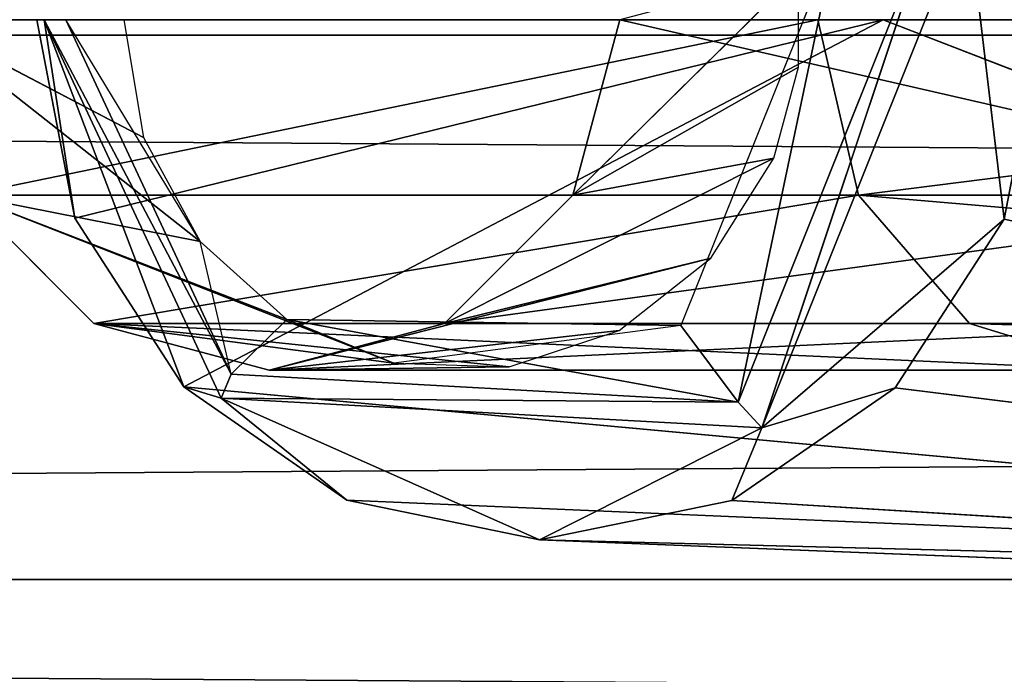
# Model space of a CAD drawing. Extents: x -864 to 17, y -85 to 21.
# Drawn here: x -657 to -647, y -38 to -32 of the extents above; entities that cross this region are included whole.
import ezdxf

# ---------------------------------------------------------------- set-up
doc = ezdxf.new("R2010")
doc.units = 0
doc.layers.get('0').update_dxf_attribs({"color": 13, "linetype": 'CONTINUOUS'})
doc.layers.add('GLOBAL1', color=7, linetype='CONTINUOUS')

# ---------------------------------------------------------------- blocks, each defined once
blk = doc.blocks.new('COMPONENT_6')
for p, q in [((-36.4998, 21.0463, -3.6576), (753.5032, 21.0463, -3.6576)), ((-36.4998, 21.0463, 38.3424), (753.5032, 21.0463, 38.3424)), ((-36.4998, 15.6111, -2.9421), (753.5032, 15.6111, -2.9421)), ((-36.4998, 15.6111, 37.6268), (753.5032, 15.6111, 37.6268))]:
    blk.add_line(p, q)
mesh = blk.add_polyface()
corners = [(753.5032, 26.4815, -2.9421), (-36.4998, 21.0463, -3.6576), (-36.4998, 26.4815, -2.9421), (753.5032, 21.0463, -3.6576)]
mesh.append_faces([[corners[k] for k in face] for face in [(0, 1, 2), (1, 0, 3)]], dxfattribs={"vtx0": -1})
mesh = blk.add_polyface()
corners = [(753.5032, 21.0463, 38.3424), (-36.4998, 26.4815, 37.6268), (-36.4998, 21.0463, 38.3424), (753.5032, 26.4815, 37.6268)]
mesh.append_faces([[corners[k] for k in face] for face in [(0, 1, 2), (1, 0, 3)]], dxfattribs={"vtx0": -1})
mesh = blk.add_polyface()
corners = [(753.5032, 21.0463, -3.6576), (-36.4998, 15.6111, -2.9421), (-36.4998, 21.0463, -3.6576), (753.5032, 15.6111, -2.9421)]
mesh.append_faces([[corners[k] for k in face] for face in [(0, 1, 2), (1, 0, 3)]], dxfattribs={"vtx0": -1})
mesh = blk.add_polyface()
corners = [(753.5032, 15.6111, 37.6268), (-36.4998, 21.0463, 38.3424), (-36.4998, 15.6111, 37.6268), (753.5032, 21.0463, 38.3424)]
mesh.append_faces([[corners[k] for k in face] for face in [(0, 1, 2), (1, 0, 3)]], dxfattribs={"vtx0": -1})
mesh = blk.add_polyface()
corners = [(753.5032, 15.6111, -2.9421), (-36.4998, 10.5463, -0.8442), (-36.4998, 15.6111, -2.9421), (753.5032, 10.5463, -0.8442)]
mesh.append_faces([[corners[k] for k in face] for face in [(0, 1, 2), (1, 0, 3)]], dxfattribs={"vtx0": -1})
mesh = blk.add_polyface()
corners = [(753.5032, 10.5463, 35.5289), (-36.4998, 15.6111, 37.6268), (-36.4998, 10.5463, 35.5289), (753.5032, 15.6111, 37.6268)]
mesh.append_faces([[corners[k] for k in face] for face in [(0, 1, 2), (1, 0, 3)]], dxfattribs={"vtx0": -1})
blk = doc.blocks.new('COMPONENT_13')
at = {"layer": 'GLOBAL1', "color": 1}
for p, q in [((10.4746, 10.5633, 57.6478), (8.4203, 5.4261, 57.1136)), ((10.4746, 10.5633, 57.6478), (10.8374, 7.508, 56.682)), ((8.1836, 5.6826, 57.3955), (10.1095, 10.4961, 57.8907)), ((10.1095, 10.4961, 57.8907), (8.4203, 5.4261, 57.1136)), ((9.1553, 10.2972, 58.1016), (7.6091, 6.4487, 57.7114)), ((8.1836, 5.6826, 57.3955), (9.1553, 10.2972, 58.1016)), ((6.5311, 7.75, 72.7042), (8.784, 9.9715, 58.0507)), ((8.7838, 9.0272, 58.0507), (8.784, 9.9715, 58.0507)), ((2.2478, 8.3251, 56.3037), (0, 9.5, 72.7042)), ((2.8116, 7.2869, 56.4618), (0, 9.5, 72.7042)), ((1.561, 7.52, 54.2163), (1.1817, 9.5, 54.116)), ((1.2557, 9.4999, 55.2561), (1.1817, 9.5, 54.116)), ((1.4708, 9.5, 55.6812), (1.2557, 9.4999, 55.2561)), ((1.561, 7.52, 54.2163), (1.2557, 9.4999, 55.2561)), ((2.6481, 5.8336, 54.504), (1.2557, 9.4999, 55.2561)), ((3.0218, 5.7236, 55.7133), (1.2557, 9.4999, 55.2561)), ((3.1208, 5.9603, 56.0955), (1.2557, 9.4999, 55.2561)), ((2.8116, 7.2869, 56.4618), (1.4708, 9.5, 55.6812)), ((1.4708, 9.5, 55.6812), (3.1208, 5.9603, 56.0955)), ((9.6309, 9.5, 33.5271), (1.561, 7.52, 54.2163)), ((2.0518, 9.5, 56.2495), (2.2478, 8.3251, 56.3037)), ((2.6481, 5.8336, 54.504), (9.6309, 9.5, 33.5271)), ((6.5311, 7.75, 72.7042), (7, 9.5, 72.7042)), ((9.3824, 7.75, 105.9697), (8.9763, 9.5, 106.2042)), ((24.1875, 3.8531, 20.2527), (9.6309, 9.5, 33.5271)), ((11.2199, 9.4946, 56.7842), (10.8374, 7.508, 56.682)), ((8.7838, 9.0272, 58.0507), (6.5311, 7.75, 72.7042)), ((8.5388, 8.1173, 57.989), (8.7838, 9.0272, 58.0507)), ((2.2478, 8.3251, 56.3037), (2.8116, 7.2869, 56.4618)), ((8.5388, 8.1173, 57.989), (5.25, 6.4689, 72.7042)), ((6.5311, 7.75, 72.7042), (8.5388, 8.1173, 57.989)), ((7.9094, 7.1197, 57.8293), (8.5388, 8.1173, 57.989)), ((3.6774, 6.5063, 56.7024), (0.4689, 7.75, 72.7042)), ((0.4689, 7.75, 72.7042), (2.8116, 7.2869, 56.4618)), ((4.746, 6.0718, 56.9948), (0.4689, 7.75, 72.7042)), ((0.4689, 7.75, 72.7042), (9.3824, 7.75, 105.9697)), ((1.75, 6.4689, 72.7042), (0.4689, 7.75, 72.7042)), ((6.5311, 7.75, 72.7042), (5.25, 6.4689, 72.7042)), ((6.5311, 7.75, 72.7042), (14.6324, 7.75, 102.9386)), ((10.4918, 6.4689, 105.3292), (9.3824, 7.75, 105.9697)), ((9.3824, 7.75, 105.9697), (23.5089, 7.75, 123.052)), ((2.6481, 5.8336, 54.504), (1.561, 7.52, 54.2163)), ((8.4203, 5.4261, 57.1136), (10.8374, 7.508, 56.682)), ((10.8374, 7.508, 56.682), (9.7484, 5.8259, 56.3912)), ((10.8374, 7.508, 56.682), (29.4644, 3.3856, 26.718)), ((2.8116, 7.2869, 56.4618), (3.6774, 6.5063, 56.7024)), ((3.1208, 5.9603, 56.0955), (2.8116, 7.2869, 56.4618)), ((7.9094, 7.1197, 57.8293), (3.5, 6, 72.7042)), ((5.25, 6.4689, 72.7042), (7.9094, 7.1197, 57.8293)), ((6.9933, 6.3974, 57.5929), (7.9094, 7.1197, 57.8293)), ((3.6774, 6.5063, 56.7024), (3.1208, 5.9603, 56.0955)), ((3.6774, 6.5063, 56.7024), (4.746, 6.0718, 56.9948)), ((8.1836, 5.6826, 57.3955), (3.6774, 6.5063, 56.7024)), ((3.6774, 6.5063, 56.7024), (7.6091, 6.4487, 57.7114)), ((4.746, 6.0718, 56.9948), (1.75, 6.4689, 72.7042)), ((1.75, 6.4689, 72.7042), (10.4918, 6.4689, 105.3292)), ((3.5, 6, 72.7042), (1.75, 6.4689, 72.7042)), ((5.8968, 6.0339, 57.3041), (1.75, 6.4689, 72.7042)), ((5.25, 6.4689, 72.7042), (3.5, 6, 72.7042)), ((6.9933, 6.3974, 57.5929), (3.5, 6, 72.7042)), ((7.6091, 6.4487, 57.7114), (4.746, 6.0718, 56.9948)), ((13.5229, 6.4689, 103.5792), (5.25, 6.4689, 72.7042)), ((5.8968, 6.0339, 57.3041), (6.9933, 6.3974, 57.5929)), ((8.1836, 5.6826, 57.3955), (7.6091, 6.4487, 57.7114)), ((10.4918, 6.4689, 105.3292), (24.3463, 6.4689, 122.0825)), ((12.0074, 6, 104.4542), (10.4918, 6.4689, 105.3292)), ((3.5, 6, 72.7042), (5.8968, 6.0339, 57.3041)), ((12.0074, 6, 104.4542), (3.5, 6, 72.7042)), ((4.746, 6.0718, 56.9948), (5.8968, 6.0339, 57.3041)), ((3.1208, 5.9603, 56.0955), (3.0218, 5.7236, 55.7133)), ((3.1208, 5.9603, 56.0955), (8.1836, 5.6826, 57.3955)), ((4.277, 4.7052, 54.9358), (2.6481, 5.8336, 54.504)), ((2.6481, 5.8336, 54.504), (24.1875, 3.8531, 20.2527)), ((2.6481, 5.8336, 54.504), (3.0218, 5.7236, 55.7133)), ((9.7484, 5.8259, 56.3912), (8.1204, 4.7019, 55.9573)), ((8.4203, 5.4261, 57.1136), (9.7484, 5.8259, 56.3912)), ((9.7484, 5.8259, 56.3912), (29.4644, 3.3856, 26.718)), ((3.0218, 5.7236, 55.7133), (6.1986, 4.3083, 55.446)), ((8.4203, 5.4261, 57.1136), (3.0218, 5.7236, 55.7133)), ((4.277, 4.7052, 54.9358), (3.0218, 5.7236, 55.7133)), ((8.1836, 5.6826, 57.3955), (3.0218, 5.7236, 55.7133)), ((8.1836, 5.6826, 57.3955), (8.4203, 5.4261, 57.1136)), ((6.1986, 4.3083, 55.446), (8.4203, 5.4261, 57.1136)), ((8.1204, 4.7019, 55.9573), (8.4203, 5.4261, 57.1136)), ((4.277, 4.7052, 54.9358), (24.1875, 3.8531, 20.2527)), ((6.1986, 4.3083, 55.446), (4.277, 4.7052, 54.9358)), ((8.1204, 4.7019, 55.9573), (6.1986, 4.3083, 55.446)), ((29.4644, 3.3856, 26.718), (8.1204, 4.7019, 55.9573)), ((6.1986, 4.3083, 55.446), (29.4644, 3.3856, 26.718)), ((24.1875, 3.8531, 20.2527), (6.1986, 4.3083, 55.446))]:
    blk.add_line(p, q, dxfattribs=at)
mesh = blk.add_polyface(dxfattribs=at)
corners = [(10.8407, 11.4826, 56.6829), (10.4746, 10.5633, 57.6478), (11.2199, 9.4946, 56.7842)]
mesh.append_faces([[corners[k] for k in face] for face in [(0, 1, 2)]], dxfattribs={"color": 1})
mesh = blk.add_polyface(dxfattribs=at)
corners = [(10.8374, 7.508, 56.682), (10.4746, 10.5633, 57.6478), (8.4203, 5.4261, 57.1136)]
mesh.append_faces([[corners[k] for k in face] for face in [(0, 1, 2)]], dxfattribs={"color": 1})
mesh = blk.add_polyface(dxfattribs=at)
corners = [(10.4746, 10.5633, 57.6478), (10.1095, 10.4961, 57.8907), (8.4203, 5.4261, 57.1136)]
mesh.append_faces([[corners[k] for k in face] for face in [(0, 1, 2)]], dxfattribs={"color": 1})
mesh = blk.add_polyface(dxfattribs=at)
corners = [(11.2199, 9.4946, 56.7842), (10.4746, 10.5633, 57.6478), (10.8374, 7.508, 56.682)]
mesh.append_faces([[corners[k] for k in face] for face in [(0, 1, 2)]], dxfattribs={"color": 1})
mesh = blk.add_polyface(dxfattribs=at)
corners = [(10.1095, 10.4961, 57.8907), (9.1553, 10.2972, 58.1016), (8.1836, 5.6826, 57.3955)]
mesh.append_faces([[corners[k] for k in face] for face in [(0, 1, 2)]], dxfattribs={"color": 1})
mesh = blk.add_polyface(dxfattribs=at)
corners = [(10.1095, 10.4961, 57.8907), (8.1836, 5.6826, 57.3955), (8.4203, 5.4261, 57.1136)]
mesh.append_faces([[corners[k] for k in face] for face in [(0, 1, 2)]], dxfattribs={"color": 1})
mesh = blk.add_polyface(dxfattribs=at)
corners = [(9.1553, 10.2972, 58.1016), (7.6091, 6.4487, 57.7114), (8.1836, 5.6826, 57.3955)]
mesh.append_faces([[corners[k] for k in face] for face in [(0, 1, 2)]], dxfattribs={"color": 1})
mesh = blk.add_polyface(dxfattribs=at)
corners = [(8.784, 9.9715, 58.0507), (6.5311, 7.75, 72.7042), (8.7838, 9.0272, 58.0507)]
mesh.append_faces([[corners[k] for k in face] for face in [(0, 1, 2)]], dxfattribs={"color": 1})
mesh = blk.add_polyface(dxfattribs=at)
corners = [(8.784, 9.9715, 58.0507), (7, 9.5, 72.7042), (6.5311, 7.75, 72.7042)]
mesh.append_faces([[corners[k] for k in face] for face in [(0, 1, 2)]], dxfattribs={"color": 1})
mesh = blk.add_polyface(dxfattribs=at)
corners = [(2.0518, 9.5, 56.2495), (2.2478, 8.3251, 56.3037), (0, 9.5, 72.7042)]
mesh.append_faces([[corners[k] for k in face] for face in [(0, 1, 2)]], dxfattribs={"color": 1})
mesh = blk.add_polyface(dxfattribs=at)
corners = [(0, 9.5, 72.7042), (2.8116, 7.2869, 56.4618), (0.4689, 7.75, 72.7042)]
mesh.append_faces([[corners[k] for k in face] for face in [(0, 1, 2)]], dxfattribs={"color": 1})
mesh = blk.add_polyface(dxfattribs=at)
corners = [(8.9763, 9.5, 106.2042), (0.4689, 7.75, 72.7042), (9.3824, 7.75, 105.9697), (0, 9.5, 72.7042)]
mesh.append_faces([[corners[k] for k in face] for face in [(0, 1, 2), (1, 0, 3)]], dxfattribs={"vtx0": -1, "color": 1})
mesh = blk.add_polyface(dxfattribs=at)
corners = [(0, 9.5, 72.7042), (2.2478, 8.3251, 56.3037), (2.8116, 7.2869, 56.4618)]
mesh.append_faces([[corners[k] for k in face] for face in [(0, 1, 2)]], dxfattribs={"color": 1})
mesh = blk.add_polyface(dxfattribs=at)
corners = [(1.1817, 9.5, 54.116), (9.6309, 9.5, 33.5271), (1.561, 7.52, 54.2163)]
mesh.append_faces([[corners[k] for k in face] for face in [(0, 1, 2)]], dxfattribs={"color": 1})
mesh = blk.add_polyface(dxfattribs=at)
corners = [(1.1817, 9.5, 54.116), (1.561, 7.52, 54.2163), (1.2557, 9.4999, 55.2561)]
mesh.append_faces([[corners[k] for k in face] for face in [(0, 1, 2)]], dxfattribs={"color": 1})
mesh = blk.add_polyface(dxfattribs=at)
corners = [(1.4708, 9.5, 55.6812), (1.2557, 9.4999, 55.2561), (3.1208, 5.9603, 56.0955)]
mesh.append_faces([[corners[k] for k in face] for face in [(0, 1, 2)]], dxfattribs={"color": 1})
mesh = blk.add_polyface(dxfattribs=at)
corners = [(1.2557, 9.4999, 55.2561), (1.561, 7.52, 54.2163), (2.6481, 5.8336, 54.504)]
mesh.append_faces([[corners[k] for k in face] for face in [(0, 1, 2)]], dxfattribs={"color": 1})
mesh = blk.add_polyface(dxfattribs=at)
corners = [(1.2557, 9.4999, 55.2561), (2.6481, 5.8336, 54.504), (3.0218, 5.7236, 55.7133)]
mesh.append_faces([[corners[k] for k in face] for face in [(0, 1, 2)]], dxfattribs={"color": 1})
mesh = blk.add_polyface(dxfattribs=at)
corners = [(1.2557, 9.4999, 55.2561), (3.0218, 5.7236, 55.7133), (3.1208, 5.9603, 56.0955)]
mesh.append_faces([[corners[k] for k in face] for face in [(0, 1, 2)]], dxfattribs={"color": 1})
mesh = blk.add_polyface(dxfattribs=at)
corners = [(1.4708, 9.5, 55.6812), (3.1208, 5.9603, 56.0955), (2.8116, 7.2869, 56.4618)]
mesh.append_faces([[corners[k] for k in face] for face in [(0, 1, 2)]], dxfattribs={"color": 1})
mesh = blk.add_polyface(dxfattribs=at)
corners = [(9.6309, 9.5, 33.5271), (2.6481, 5.8336, 54.504), (1.561, 7.52, 54.2163)]
mesh.append_faces([[corners[k] for k in face] for face in [(0, 1, 2)]], dxfattribs={"color": 1})
mesh = blk.add_polyface(dxfattribs=at)
corners = [(2.6481, 5.8336, 54.504), (9.6309, 9.5, 33.5271), (24.1875, 3.8531, 20.2527)]
mesh.append_faces([[corners[k] for k in face] for face in [(0, 1, 2)]], dxfattribs={"color": 1})
mesh = blk.add_polyface(dxfattribs=at)
corners = [(7, 9.5, 72.7042), (14.6324, 7.75, 102.9386), (6.5311, 7.75, 72.7042), (15.0385, 9.5, 102.7042)]
mesh.append_faces([[corners[k] for k in face] for face in [(0, 1, 2), (1, 0, 3)]], dxfattribs={"vtx0": -1, "color": 1})
mesh = blk.add_polyface(dxfattribs=at)
corners = [(23.2023, 9.5, 123.4069), (9.3824, 7.75, 105.9697), (23.5089, 7.75, 123.052), (8.9763, 9.5, 106.2042)]
mesh.append_faces([[corners[k] for k in face] for face in [(0, 1, 2), (1, 0, 3)]], dxfattribs={"vtx0": -1, "color": 1})
mesh = blk.add_polyface(dxfattribs=at)
corners = [(9.6309, 9.5, 33.5271), (24.4318, 9.4999, 16.4459), (24.1875, 3.8531, 20.2527)]
mesh.append_faces([[corners[k] for k in face] for face in [(0, 1, 2)]], dxfattribs={"color": 1})
mesh = blk.add_polyface(dxfattribs=at)
corners = [(11.2199, 9.4946, 56.7842), (10.8374, 7.508, 56.682), (29.4644, 3.3856, 26.718)]
mesh.append_faces([[corners[k] for k in face] for face in [(0, 1, 2)]], dxfattribs={"color": 1})
mesh = blk.add_polyface(dxfattribs=at)
corners = [(8.7838, 9.0272, 58.0507), (6.5311, 7.75, 72.7042), (8.5388, 8.1173, 57.989)]
mesh.append_faces([[corners[k] for k in face] for face in [(0, 1, 2)]], dxfattribs={"color": 1})
mesh = blk.add_polyface(dxfattribs=at)
corners = [(8.5388, 8.1173, 57.989), (5.25, 6.4689, 72.7042), (7.9094, 7.1197, 57.8293)]
mesh.append_faces([[corners[k] for k in face] for face in [(0, 1, 2)]], dxfattribs={"color": 1})
mesh = blk.add_polyface(dxfattribs=at)
corners = [(8.5388, 8.1173, 57.989), (6.5311, 7.75, 72.7042), (5.25, 6.4689, 72.7042)]
mesh.append_faces([[corners[k] for k in face] for face in [(0, 1, 2)]], dxfattribs={"color": 1})
mesh = blk.add_polyface(dxfattribs=at)
corners = [(0.4689, 7.75, 72.7042), (2.8116, 7.2869, 56.4618), (3.6774, 6.5063, 56.7024)]
mesh.append_faces([[corners[k] for k in face] for face in [(0, 1, 2)]], dxfattribs={"color": 1})
mesh = blk.add_polyface(dxfattribs=at)
corners = [(9.3824, 7.75, 105.9697), (1.75, 6.4689, 72.7042), (10.4918, 6.4689, 105.3292), (0.4689, 7.75, 72.7042)]
mesh.append_faces([[corners[k] for k in face] for face in [(0, 1, 2), (1, 0, 3)]], dxfattribs={"vtx0": -1, "color": 1})
mesh = blk.add_polyface(dxfattribs=at)
corners = [(0.4689, 7.75, 72.7042), (3.6774, 6.5063, 56.7024), (4.746, 6.0718, 56.9948)]
mesh.append_faces([[corners[k] for k in face] for face in [(0, 1, 2)]], dxfattribs={"color": 1})
mesh = blk.add_polyface(dxfattribs=at)
corners = [(0.4689, 7.75, 72.7042), (4.746, 6.0718, 56.9948), (1.75, 6.4689, 72.7042)]
mesh.append_faces([[corners[k] for k in face] for face in [(0, 1, 2)]], dxfattribs={"color": 1})
mesh = blk.add_polyface(dxfattribs=at)
corners = [(14.6324, 7.75, 102.9386), (5.25, 6.4689, 72.7042), (6.5311, 7.75, 72.7042), (13.5229, 6.4689, 103.5792)]
mesh.append_faces([[corners[k] for k in face] for face in [(0, 1, 2), (1, 0, 3)]], dxfattribs={"vtx0": -1, "color": 1})
mesh = blk.add_polyface(dxfattribs=at)
corners = [(24.3463, 6.4689, 122.0825), (9.3824, 7.75, 105.9697), (10.4918, 6.4689, 105.3292), (23.5089, 7.75, 123.052)]
mesh.append_faces([[corners[k] for k in face] for face in [(0, 1, 2), (1, 0, 3)]], dxfattribs={"vtx0": -1, "color": 1})
mesh = blk.add_polyface(dxfattribs=at)
corners = [(10.8374, 7.508, 56.682), (8.4203, 5.4261, 57.1136), (9.7484, 5.8259, 56.3912)]
mesh.append_faces([[corners[k] for k in face] for face in [(0, 1, 2)]], dxfattribs={"color": 1})
mesh = blk.add_polyface(dxfattribs=at)
corners = [(10.8374, 7.508, 56.682), (9.7484, 5.8259, 56.3912), (29.4644, 3.3856, 26.718)]
mesh.append_faces([[corners[k] for k in face] for face in [(0, 1, 2)]], dxfattribs={"color": 1})
mesh = blk.add_polyface(dxfattribs=at)
corners = [(3.5, 6, 72.7042), (7.9094, 7.1197, 57.8293), (5.25, 6.4689, 72.7042)]
mesh.append_faces([[corners[k] for k in face] for face in [(0, 1, 2)]], dxfattribs={"color": 1})
mesh = blk.add_polyface(dxfattribs=at)
corners = [(3.5, 6, 72.7042), (6.9933, 6.3974, 57.5929), (7.9094, 7.1197, 57.8293)]
mesh.append_faces([[corners[k] for k in face] for face in [(0, 1, 2)]], dxfattribs={"color": 1})
mesh = blk.add_polyface(dxfattribs=at)
corners = [(8.1836, 5.6826, 57.3955), (3.6774, 6.5063, 56.7024), (3.1208, 5.9603, 56.0955)]
mesh.append_faces([[corners[k] for k in face] for face in [(0, 1, 2)]], dxfattribs={"color": 1})
mesh = blk.add_polyface(dxfattribs=at)
corners = [(7.6091, 6.4487, 57.7114), (4.746, 6.0718, 56.9948), (3.6774, 6.5063, 56.7024)]
mesh.append_faces([[corners[k] for k in face] for face in [(0, 1, 2)]], dxfattribs={"color": 1})
mesh = blk.add_polyface(dxfattribs=at)
corners = [(8.1836, 5.6826, 57.3955), (7.6091, 6.4487, 57.7114), (3.6774, 6.5063, 56.7024)]
mesh.append_faces([[corners[k] for k in face] for face in [(0, 1, 2)]], dxfattribs={"color": 1})
mesh = blk.add_polyface(dxfattribs=at)
corners = [(1.75, 6.4689, 72.7042), (5.8968, 6.0339, 57.3041), (3.5, 6, 72.7042)]
mesh.append_faces([[corners[k] for k in face] for face in [(0, 1, 2)]], dxfattribs={"color": 1})
mesh = blk.add_polyface(dxfattribs=at)
corners = [(1.75, 6.4689, 72.7042), (4.746, 6.0718, 56.9948), (5.8968, 6.0339, 57.3041)]
mesh.append_faces([[corners[k] for k in face] for face in [(0, 1, 2)]], dxfattribs={"color": 1})
mesh = blk.add_polyface(dxfattribs=at)
corners = [(12.0074, 6, 104.4542), (1.75, 6.4689, 72.7042), (3.5, 6, 72.7042), (10.4918, 6.4689, 105.3292)]
mesh.append_faces([[corners[k] for k in face] for face in [(0, 1, 2), (1, 0, 3)]], dxfattribs={"vtx0": -1, "color": 1})
mesh = blk.add_polyface(dxfattribs=at)
corners = [(13.5229, 6.4689, 103.5792), (3.5, 6, 72.7042), (5.25, 6.4689, 72.7042), (12.0074, 6, 104.4542)]
mesh.append_faces([[corners[k] for k in face] for face in [(0, 1, 2), (1, 0, 3)]], dxfattribs={"vtx0": -1, "color": 1})
mesh = blk.add_polyface(dxfattribs=at)
corners = [(3.5, 6, 72.7042), (5.8968, 6.0339, 57.3041), (6.9933, 6.3974, 57.5929)]
mesh.append_faces([[corners[k] for k in face] for face in [(0, 1, 2)]], dxfattribs={"color": 1})
mesh = blk.add_polyface(dxfattribs=at)
corners = [(25.4903, 6, 120.7582), (10.4918, 6.4689, 105.3292), (12.0074, 6, 104.4542), (24.3463, 6.4689, 122.0825)]
mesh.append_faces([[corners[k] for k in face] for face in [(0, 1, 2), (1, 0, 3)]], dxfattribs={"vtx0": -1, "color": 1})
mesh = blk.add_polyface(dxfattribs=at)
corners = [(8.1836, 5.6826, 57.3955), (3.1208, 5.9603, 56.0955), (3.0218, 5.7236, 55.7133)]
mesh.append_faces([[corners[k] for k in face] for face in [(0, 1, 2)]], dxfattribs={"color": 1})
mesh = blk.add_polyface(dxfattribs=at)
corners = [(4.277, 4.7052, 54.9358), (2.6481, 5.8336, 54.504), (24.1875, 3.8531, 20.2527)]
mesh.append_faces([[corners[k] for k in face] for face in [(0, 1, 2)]], dxfattribs={"color": 1})
mesh = blk.add_polyface(dxfattribs=at)
corners = [(3.0218, 5.7236, 55.7133), (2.6481, 5.8336, 54.504), (4.277, 4.7052, 54.9358)]
mesh.append_faces([[corners[k] for k in face] for face in [(0, 1, 2)]], dxfattribs={"color": 1})
mesh = blk.add_polyface(dxfattribs=at)
corners = [(9.7484, 5.8259, 56.3912), (8.1204, 4.7019, 55.9573), (29.4644, 3.3856, 26.718)]
mesh.append_faces([[corners[k] for k in face] for face in [(0, 1, 2)]], dxfattribs={"color": 1})
mesh = blk.add_polyface(dxfattribs=at)
corners = [(8.4203, 5.4261, 57.1136), (8.1204, 4.7019, 55.9573), (9.7484, 5.8259, 56.3912)]
mesh.append_faces([[corners[k] for k in face] for face in [(0, 1, 2)]], dxfattribs={"color": 1})
mesh = blk.add_polyface(dxfattribs=at)
corners = [(8.4203, 5.4261, 57.1136), (3.0218, 5.7236, 55.7133), (6.1986, 4.3083, 55.446)]
mesh.append_faces([[corners[k] for k in face] for face in [(0, 1, 2)]], dxfattribs={"color": 1})
mesh = blk.add_polyface(dxfattribs=at)
corners = [(3.0218, 5.7236, 55.7133), (4.277, 4.7052, 54.9358), (6.1986, 4.3083, 55.446)]
mesh.append_faces([[corners[k] for k in face] for face in [(0, 1, 2)]], dxfattribs={"color": 1})
mesh = blk.add_polyface(dxfattribs=at)
corners = [(8.1836, 5.6826, 57.3955), (3.0218, 5.7236, 55.7133), (8.4203, 5.4261, 57.1136)]
mesh.append_faces([[corners[k] for k in face] for face in [(0, 1, 2)]], dxfattribs={"color": 1})
mesh = blk.add_polyface(dxfattribs=at)
corners = [(8.4203, 5.4261, 57.1136), (6.1986, 4.3083, 55.446), (8.1204, 4.7019, 55.9573)]
mesh.append_faces([[corners[k] for k in face] for face in [(0, 1, 2)]], dxfattribs={"color": 1})
mesh = blk.add_polyface(dxfattribs=at)
corners = [(6.1986, 4.3083, 55.446), (4.277, 4.7052, 54.9358), (24.1875, 3.8531, 20.2527)]
mesh.append_faces([[corners[k] for k in face] for face in [(0, 1, 2)]], dxfattribs={"color": 1})
mesh = blk.add_polyface(dxfattribs=at)
corners = [(8.1204, 4.7019, 55.9573), (6.1986, 4.3083, 55.446), (29.4644, 3.3856, 26.718)]
mesh.append_faces([[corners[k] for k in face] for face in [(0, 1, 2)]], dxfattribs={"color": 1})
mesh = blk.add_polyface(dxfattribs=at)
corners = [(6.1986, 4.3083, 55.446), (24.1875, 3.8531, 20.2527), (29.4644, 3.3856, 26.718)]
mesh.append_faces([[corners[k] for k in face] for face in [(0, 1, 2)]], dxfattribs={"color": 1})
blk = doc.blocks.new('COMPONENT_12')
blk.add_blockref('COMPONENT_13', (-57, 0.5, -165.7042))

msp = doc.modelspace()

# ---------------------------------------------------------------- block references
for name, p in [('COMPONENT_6', (-774.323, -53.0474, 2175.7996)), ('COMPONENT_12', (-600.8213, -41.8479, 1789.4077))]:
    msp.add_blockref(name, p)

doc.saveas('drawing.dxf')
